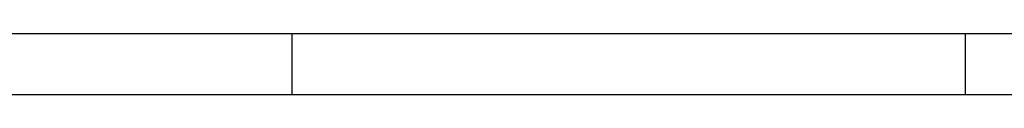
# Model space of a CAD drawing. Units: millimetres. Extents: x -4748 to 4839, y -3372 to 7419.
# Drawn here: x 1474 to 1716, y 4374 to 4389 of the extents above; entities that cross this region are included whole.
import ezdxf

# ---------------------------------------------------------------- set-up
doc = ezdxf.new("R2010")
doc.units = ezdxf.units.MM
doc.layers.add('Toestel 2D', color=7, linetype='Continuous', lineweight=20)

# ---------------------------------------------------------------- blocks, each defined once
blk = doc.blocks.new('wd1415')
at = {"color": 7, "linetype": 'Continuous', "lineweight": 25}
for p, q in [((3796.239, 2613.563), (3815.35, 2613.563)), ((3815.35, 2613.563), (3815.35, 2612.063)), ((3815.35, 2613.563), (3831.9, 2613.563)), ((3831.9, 2613.563), (3831.9, 2612.063)), ((3831.9, 2613.563), (3834.244, 2613.563)), ((3796.239, 2612.063), (3815.35, 2612.063)), ((3815.35, 2612.063), (3831.9, 2612.063)), ((3831.9, 2612.063), (3834.244, 2612.063))]:
    blk.add_line(p, q, dxfattribs=at)
blk = doc.blocks.new('VPL-03-WD1415')
at = {"layer": 'Toestel 2D', "color": 3, "xscale": 10, "yscale": 10, "zscale": 10}
blk.add_blockref('wd1415', (-36612.87, -21747.04), dxfattribs=at)
blk = doc.blocks.new('VPL-18-RC1415')
blk.add_blockref('VPL-03-WD1415', (0, 0))

msp = doc.modelspace()

# ---------------------------------------------------------------- block references
msp.add_blockref('VPL-18-RC1415', (0, 0))

doc.saveas('drawing.dxf')
